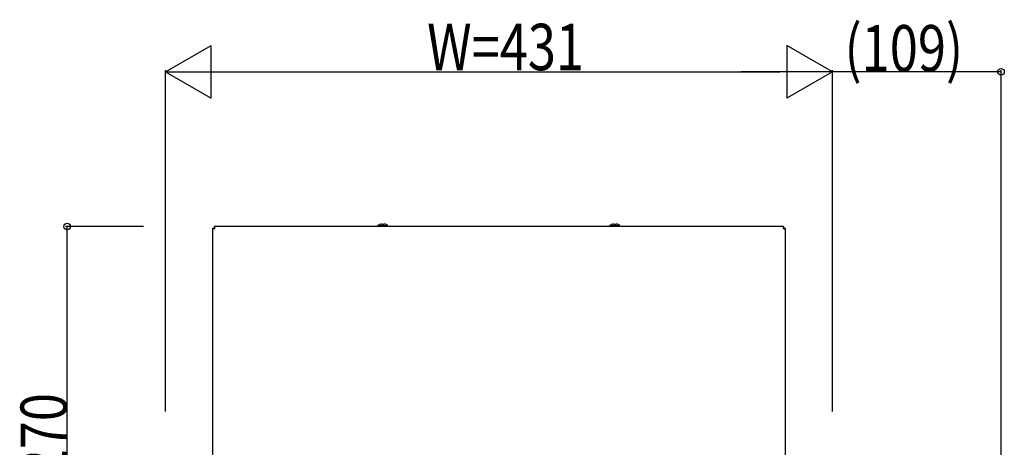
# Model space of a CAD drawing. Extents: x 0 to 27500, y 0 to 20000.
# Drawn here: x 12163 to 12800, y 17257 to 17534 of the extents above; entities that cross this region are included whole.
import ezdxf

# ---------------------------------------------------------------- set-up
doc = ezdxf.new("R2010")
doc.units = 0
doc.layers.add('YKK_A1', color=4, linetype='CONTINUOUS')
doc.layers.add('YKK_N1', color=2, linetype='CONTINUOUS')
doc.styles.add('text-b', font='extslim2.shx', dxfattribs={"width": 0.8, "bigfont": 'extfont2.shx'})

msp = doc.modelspace()

# ---------------------------------------------------------------- linework, layer by layer
at = {"layer": 'YKK_A1'}
for p, q in [((12288.17, 17398.97), (12288.97, 17398.97)), ((12288.17, 17131.52), (12288.17, 17398.97)), ((12289.32, 17399.32), (12289.32, 17400.12)), ((12657.01, 17400.12), (12289.32, 17400.12)), ((12394.92, 17400.62), (12394.92, 17400.12)), ((12394.92, 17400.62), (12394.92, 17400.62)), ((12394.92, 17400.62), (12395.11, 17400.62)), ((12395.11, 17400.62), (12395.64, 17400.62)), ((12395.64, 17400.62), (12396.44, 17400.62)), ((12396.44, 17400.62), (12397.43, 17400.62)), ((12397.43, 17400.62), (12398.5, 17400.62)), ((12397.45, 17401.62), (12398.88, 17401.62)), ((12398.5, 17400.62), (12399.53, 17400.62)), ((12399.53, 17400.62), (12400.41, 17400.62)), ((12400.41, 17400.62), (12401.05, 17400.62)), ((12401.05, 17400.62), (12401.38, 17400.62)), ((12401.38, 17400.62), (12401.42, 17400.62)), ((12401.42, 17400.12), (12401.42, 17400.62)), ((12544.92, 17400.62), (12544.92, 17400.12)), ((12544.92, 17400.62), (12544.92, 17400.62)), ((12544.92, 17400.62), (12545.11, 17400.62)), ((12545.11, 17400.62), (12545.64, 17400.62)), ((12545.64, 17400.62), (12546.44, 17400.62)), ((12546.44, 17400.62), (12547.43, 17400.62)), ((12547.43, 17400.62), (12548.5, 17400.62)), ((12547.45, 17401.62), (12548.88, 17401.62)), ((12548.5, 17400.62), (12549.53, 17400.62)), ((12549.53, 17400.62), (12550.41, 17400.62)), ((12550.41, 17400.62), (12551.05, 17400.62)), ((12551.05, 17400.62), (12551.38, 17400.62)), ((12551.38, 17400.62), (12551.42, 17400.62)), ((12551.42, 17400.12), (12551.42, 17400.62)), ((12657.01, 17400.12), (12657.01, 17399.32)), ((12657.37, 17398.97), (12658.17, 17398.97)), ((12658.17, 17398.97), (12658.17, 17131.52))]:
    msp.add_line(p, q, dxfattribs=at)
for points in [[(12288.17, 17398.97, 0), (12288.17, 17398.97, 0), (12288.17, 17398.97, 0), (12288.17, 17398.97, 0), (12288.17, 17398.97, 0), (12288.17, 17398.96, 0), (12288.17, 17398.96, 0), (12288.18, 17398.96, 0), (12288.18, 17398.96, 0), (12288.18, 17398.96, 0), (12288.18, 17398.96, 0), (12288.18, 17398.96, 0), (12288.18, 17398.96, 0), (12288.18, 17398.96, 0), (12288.18, 17398.95, 0), (12288.19, 17398.95, 0), (12288.19, 17398.95, 0), (12288.19, 17398.95, 0), (12288.19, 17398.95, 0), (12288.19, 17398.95, 0), (12288.19, 17398.95, 0), (12288.19, 17398.95, 0), (12288.19, 17398.95, 0), (12288.2, 17398.94, 0), (12288.2, 17398.94, 0), (12288.2, 17398.94, 0), (12288.2, 17398.94, 0), (12288.2, 17398.94, 0), (12288.2, 17398.94, 0), (12288.21, 17398.94, 0), (12288.21, 17398.94, 0), (12288.21, 17398.94, 0), (12288.21, 17398.93, 0), (12288.21, 17398.93, 0), (12288.22, 17398.93, 0), (12288.22, 17398.93, 0), (12288.22, 17398.93, 0), (12288.22, 17398.93, 0), (12288.22, 17398.93, 0), (12288.23, 17398.93, 0), (12288.23, 17398.93, 0), (12288.23, 17398.93, 0), (12288.23, 17398.92, 0), (12288.24, 17398.92, 0), (12288.24, 17398.92, 0), (12288.24, 17398.92, 0), (12288.24, 17398.92, 0), (12288.25, 17398.92, 0), (12288.25, 17398.92, 0), (12288.25, 17398.92, 0), (12288.26, 17398.92, 0), (12288.26, 17398.91, 0), (12288.26, 17398.91, 0), (12288.26, 17398.91, 0), (12288.27, 17398.91, 0), (12288.27, 17398.91, 0), (12288.27, 17398.91, 0), (12288.28, 17398.91, 0), (12288.28, 17398.91, 0), (12288.29, 17398.91, 0), (12288.29, 17398.9, 0), (12288.29, 17398.9, 0), (12288.3, 17398.9, 0), (12288.3, 17398.9, 0), (12288.31, 17398.9, 0), (12288.31, 17398.9, 0), (12288.31, 17398.9, 0), (12288.32, 17398.9, 0), (12288.32, 17398.9, 0), (12288.33, 17398.89, 0), (12288.33, 17398.89, 0), (12288.34, 17398.89, 0), (12288.34, 17398.89, 0), (12288.35, 17398.89, 0), (12288.35, 17398.89, 0), (12288.36, 17398.89, 0), (12288.36, 17398.89, 0), (12288.37, 17398.89, 0), (12288.37, 17398.88, 0), (12288.38, 17398.88, 0), (12288.38, 17398.88, 0), (12288.39, 17398.88, 0), (12288.39, 17398.88, 0), (12288.4, 17398.88, 0), (12288.4, 17398.88, 0), (12288.41, 17398.88, 0), (12288.41, 17398.88, 0), (12288.42, 17398.87, 0), (12288.43, 17398.87, 0), (12288.43, 17398.87, 0), (12288.44, 17398.87, 0), (12288.44, 17398.87, 0), (12288.45, 17398.87, 0), (12288.46, 17398.87, 0), (12288.46, 17398.87, 0), (12288.47, 17398.87, 0), (12288.47, 17398.86, 0), (12288.48, 17398.86, 0), (12288.49, 17398.86, 0), (12288.49, 17398.86, 0), (12288.5, 17398.86, 0), (12288.51, 17398.86, 0), (12288.51, 17398.86, 0), (12288.52, 17398.86, 0), (12288.53, 17398.86, 0), (12288.53, 17398.85, 0), (12288.54, 17398.85, 0), (12288.55, 17398.85, 0), (12288.55, 17398.85, 0), (12288.56, 17398.85, 0), (12288.57, 17398.85, 0), (12288.57, 17398.85, 0), (12288.58, 17398.85, 0), (12288.59, 17398.85, 0), (12288.6, 17398.84, 0), (12288.6, 17398.84, 0), (12288.61, 17398.84, 0), (12288.62, 17398.84, 0), (12288.62, 17398.84, 0), (12288.63, 17398.84, 0), (12288.64, 17398.84, 0), (12288.65, 17398.84, 0), (12288.65, 17398.84, 0), (12288.66, 17398.83, 0), (12288.67, 17398.83, 0), (12288.68, 17398.83, 0), (12288.68, 17398.83, 0), (12288.69, 17398.83, 0), (12288.7, 17398.83, 0), (12288.71, 17398.83, 0), (12288.72, 17398.83, 0), (12288.72, 17398.83, 0), (12288.73, 17398.82, 0), (12288.74, 17398.82, 0), (12288.75, 17398.82, 0), (12288.75, 17398.82, 0), (12288.76, 17398.82, 0), (12288.77, 17398.82, 0), (12288.78, 17398.82, 0), (12288.79, 17398.82, 0), (12288.8, 17398.82, 0), (12288.8, 17398.81, 0), (12288.81, 17398.81, 0), (12288.82, 17398.81, 0), (12288.83, 17398.81, 0), (12288.84, 17398.81, 0), (12288.85, 17398.81, 0), (12288.85, 17398.81, 0), (12288.86, 17398.81, 0), (12288.87, 17398.81, 0), (12288.88, 17398.8, 0), (12288.89, 17398.8, 0), (12288.9, 17398.8, 0), (12288.91, 17398.8, 0), (12288.91, 17398.8, 0), (12288.92, 17398.8, 0), (12288.93, 17398.8, 0), (12288.94, 17398.8, 0), (12288.95, 17398.8, 0), (12288.96, 17398.79, 0), (12288.97, 17398.79, 0), (12288.98, 17398.79, 0), (12288.98, 17398.79, 0), (12288.99, 17398.79, 0), (12289, 17398.79, 0), (12289.01, 17398.79, 0), (12289.02, 17398.79, 0), (12289.03, 17398.79, 0), (12289.04, 17398.78, 0), (12289.05, 17398.78, 0), (12289.06, 17398.78, 0), (12289.07, 17398.78, 0), (12289.08, 17398.78, 0), (12289.08, 17398.78, 0), (12289.09, 17398.78, 0), (12289.1, 17398.78, 0), (12289.11, 17398.78, 0), (12289.12, 17398.77, 0), (12289.13, 17398.77, 0), (12289.14, 17398.77, 0), (12289.15, 17398.77, 0), (12289.16, 17398.77, 0), (12289.17, 17398.77, 0), (12289.18, 17398.77, 0), (12289.19, 17398.77, 0), (12289.2, 17398.77, 0), (12289.21, 17398.76, 0), (12289.22, 17398.76, 0), (12289.23, 17398.76, 0), (12289.24, 17398.76, 0), (12289.24, 17398.76, 0), (12289.25, 17398.76, 0), (12289.26, 17398.76, 0), (12289.27, 17398.76, 0), (12289.28, 17398.76, 0), (12289.29, 17398.75, 0), (12289.3, 17398.75, 0), (12289.31, 17398.75, 0), (12289.32, 17398.75, 0), (12289.33, 17398.75, 0), (12289.34, 17398.75, 0), (12289.35, 17398.75, 0), (12289.36, 17398.75, 0), (12289.37, 17398.75, 0), (12289.38, 17398.74, 0), (12289.39, 17398.74, 0), (12289.4, 17398.74, 0), (12289.41, 17398.74, 0), (12289.42, 17398.74, 0), (12289.43, 17398.74, 0), (12289.44, 17398.74, 0), (12289.45, 17398.74, 0), (12289.46, 17398.74, 0), (12289.47, 17398.73, 0), (12289.48, 17398.73, 0), (12289.49, 17398.73, 0), (12289.5, 17398.73, 0), (12289.51, 17398.73, 0), (12289.52, 17398.73, 0), (12289.53, 17398.73, 0), (12289.54, 17398.73, 0), (12289.55, 17398.73, 0), (12289.56, 17398.73, 0), (12289.57, 17398.72, 0)], [(12288.97, 17398.97, 0), (12288.97, 17398.97, 0), (12288.97, 17398.97, 0), (12288.97, 17398.97, 0), (12288.97, 17398.97, 0), (12288.97, 17398.96, 0), (12288.97, 17398.96, 0), (12288.97, 17398.96, 0), (12288.97, 17398.96, 0), (12288.97, 17398.96, 0), (12288.97, 17398.96, 0), (12288.97, 17398.96, 0), (12288.97, 17398.96, 0), (12288.97, 17398.96, 0), (12288.97, 17398.95, 0), (12288.97, 17398.95, 0), (12288.98, 17398.95, 0), (12288.98, 17398.95, 0), (12288.98, 17398.95, 0), (12288.98, 17398.95, 0), (12288.98, 17398.95, 0), (12288.98, 17398.95, 0), (12288.98, 17398.95, 0), (12288.98, 17398.94, 0), (12288.98, 17398.94, 0), (12288.98, 17398.94, 0), (12288.98, 17398.94, 0), (12288.98, 17398.94, 0), (12288.98, 17398.94, 0), (12288.98, 17398.94, 0), (12288.98, 17398.94, 0), (12288.99, 17398.94, 0), (12288.99, 17398.93, 0), (12288.99, 17398.93, 0), (12288.99, 17398.93, 0), (12288.99, 17398.93, 0), (12288.99, 17398.93, 0), (12288.99, 17398.93, 0), (12288.99, 17398.93, 0), (12288.99, 17398.93, 0), (12288.99, 17398.93, 0), (12288.99, 17398.93, 0), (12289, 17398.92, 0), (12289, 17398.92, 0), (12289, 17398.92, 0), (12289, 17398.92, 0), (12289, 17398.92, 0), (12289, 17398.92, 0), (12289, 17398.92, 0), (12289, 17398.92, 0), (12289.01, 17398.92, 0), (12289.01, 17398.91, 0), (12289.01, 17398.91, 0), (12289.01, 17398.91, 0), (12289.01, 17398.91, 0), (12289.01, 17398.91, 0), (12289.01, 17398.91, 0), (12289.01, 17398.91, 0), (12289.02, 17398.91, 0), (12289.02, 17398.91, 0), (12289.02, 17398.9, 0), (12289.02, 17398.9, 0), (12289.02, 17398.9, 0), (12289.02, 17398.9, 0), (12289.03, 17398.9, 0), (12289.03, 17398.9, 0), (12289.03, 17398.9, 0), (12289.03, 17398.9, 0), (12289.03, 17398.9, 0), (12289.04, 17398.89, 0), (12289.04, 17398.89, 0), (12289.04, 17398.89, 0), (12289.04, 17398.89, 0), (12289.04, 17398.89, 0), (12289.05, 17398.89, 0), (12289.05, 17398.89, 0), (12289.05, 17398.89, 0), (12289.05, 17398.89, 0), (12289.05, 17398.88, 0), (12289.06, 17398.88, 0), (12289.06, 17398.88, 0), (12289.06, 17398.88, 0), (12289.06, 17398.88, 0), (12289.07, 17398.88, 0), (12289.07, 17398.88, 0), (12289.07, 17398.88, 0), (12289.07, 17398.88, 0), (12289.08, 17398.87, 0), (12289.08, 17398.87, 0), (12289.08, 17398.87, 0), (12289.08, 17398.87, 0), (12289.09, 17398.87, 0), (12289.09, 17398.87, 0), (12289.09, 17398.87, 0), (12289.09, 17398.87, 0), (12289.1, 17398.87, 0), (12289.1, 17398.86, 0), (12289.1, 17398.86, 0), (12289.1, 17398.86, 0), (12289.11, 17398.86, 0), (12289.11, 17398.86, 0), (12289.11, 17398.86, 0), (12289.12, 17398.86, 0), (12289.12, 17398.86, 0), (12289.12, 17398.86, 0), (12289.12, 17398.85, 0), (12289.13, 17398.85, 0), (12289.13, 17398.85, 0), (12289.13, 17398.85, 0), (12289.14, 17398.85, 0), (12289.14, 17398.85, 0), (12289.14, 17398.85, 0), (12289.14, 17398.85, 0), (12289.15, 17398.85, 0), (12289.15, 17398.84, 0), (12289.15, 17398.84, 0), (12289.16, 17398.84, 0), (12289.16, 17398.84, 0), (12289.16, 17398.84, 0), (12289.17, 17398.84, 0), (12289.17, 17398.84, 0), (12289.17, 17398.84, 0), (12289.18, 17398.84, 0), (12289.18, 17398.83, 0), (12289.18, 17398.83, 0), (12289.19, 17398.83, 0), (12289.19, 17398.83, 0), (12289.19, 17398.83, 0), (12289.2, 17398.83, 0), (12289.2, 17398.83, 0), (12289.2, 17398.83, 0), (12289.21, 17398.83, 0), (12289.21, 17398.82, 0), (12289.21, 17398.82, 0), (12289.22, 17398.82, 0), (12289.22, 17398.82, 0), (12289.22, 17398.82, 0), (12289.23, 17398.82, 0), (12289.23, 17398.82, 0), (12289.23, 17398.82, 0), (12289.24, 17398.82, 0), (12289.24, 17398.81, 0), (12289.24, 17398.81, 0), (12289.25, 17398.81, 0), (12289.25, 17398.81, 0), (12289.25, 17398.81, 0), (12289.26, 17398.81, 0), (12289.26, 17398.81, 0), (12289.27, 17398.81, 0), (12289.27, 17398.81, 0), (12289.27, 17398.8, 0), (12289.28, 17398.8, 0), (12289.28, 17398.8, 0), (12289.28, 17398.8, 0), (12289.29, 17398.8, 0), (12289.29, 17398.8, 0), (12289.29, 17398.8, 0), (12289.3, 17398.8, 0), (12289.3, 17398.8, 0), (12289.31, 17398.79, 0), (12289.31, 17398.79, 0), (12289.31, 17398.79, 0), (12289.32, 17398.79, 0), (12289.32, 17398.79, 0), (12289.33, 17398.79, 0), (12289.33, 17398.79, 0), (12289.33, 17398.79, 0), (12289.34, 17398.79, 0), (12289.34, 17398.78, 0), (12289.34, 17398.78, 0), (12289.35, 17398.78, 0), (12289.35, 17398.78, 0), (12289.36, 17398.78, 0), (12289.36, 17398.78, 0), (12289.36, 17398.78, 0), (12289.37, 17398.78, 0), (12289.37, 17398.78, 0), (12289.38, 17398.77, 0), (12289.38, 17398.77, 0), (12289.38, 17398.77, 0), (12289.39, 17398.77, 0), (12289.39, 17398.77, 0), (12289.4, 17398.77, 0), (12289.4, 17398.77, 0), (12289.4, 17398.77, 0), (12289.41, 17398.77, 0), (12289.41, 17398.76, 0), (12289.42, 17398.76, 0), (12289.42, 17398.76, 0), (12289.42, 17398.76, 0), (12289.43, 17398.76, 0), (12289.43, 17398.76, 0), (12289.44, 17398.76, 0), (12289.44, 17398.76, 0), (12289.45, 17398.76, 0), (12289.45, 17398.75, 0), (12289.45, 17398.75, 0), (12289.46, 17398.75, 0), (12289.46, 17398.75, 0), (12289.47, 17398.75, 0), (12289.47, 17398.75, 0), (12289.47, 17398.75, 0), (12289.48, 17398.75, 0), (12289.48, 17398.75, 0), (12289.49, 17398.74, 0), (12289.49, 17398.74, 0), (12289.5, 17398.74, 0), (12289.5, 17398.74, 0), (12289.5, 17398.74, 0), (12289.51, 17398.74, 0), (12289.51, 17398.74, 0), (12289.52, 17398.74, 0), (12289.52, 17398.74, 0), (12289.53, 17398.73, 0), (12289.53, 17398.73, 0), (12289.53, 17398.73, 0), (12289.54, 17398.73, 0), (12289.54, 17398.73, 0), (12289.55, 17398.73, 0), (12289.55, 17398.73, 0), (12289.55, 17398.73, 0), (12289.56, 17398.73, 0), (12289.56, 17398.73, 0), (12289.57, 17398.72, 0)], [(12289.57, 17398.72, 0), (12289.57, 17398.73, 0), (12289.57, 17398.74, 0), (12289.56, 17398.75, 0), (12289.56, 17398.76, 0), (12289.56, 17398.77, 0), (12289.56, 17398.78, 0), (12289.56, 17398.79, 0), (12289.56, 17398.8, 0), (12289.56, 17398.81, 0), (12289.56, 17398.82, 0), (12289.56, 17398.83, 0), (12289.55, 17398.84, 0), (12289.55, 17398.85, 0), (12289.55, 17398.86, 0), (12289.55, 17398.87, 0), (12289.55, 17398.88, 0), (12289.55, 17398.89, 0), (12289.55, 17398.9, 0), (12289.55, 17398.91, 0), (12289.55, 17398.92, 0), (12289.54, 17398.93, 0), (12289.54, 17398.94, 0), (12289.54, 17398.95, 0), (12289.54, 17398.96, 0), (12289.54, 17398.97, 0), (12289.54, 17398.98, 0), (12289.54, 17398.99, 0), (12289.54, 17399, 0), (12289.54, 17399.01, 0), (12289.53, 17399.02, 0), (12289.53, 17399.03, 0), (12289.53, 17399.04, 0), (12289.53, 17399.05, 0), (12289.53, 17399.06, 0), (12289.53, 17399.07, 0), (12289.53, 17399.08, 0), (12289.53, 17399.08, 0), (12289.53, 17399.09, 0), (12289.52, 17399.1, 0), (12289.52, 17399.11, 0), (12289.52, 17399.12, 0), (12289.52, 17399.13, 0), (12289.52, 17399.14, 0), (12289.52, 17399.15, 0), (12289.52, 17399.16, 0), (12289.52, 17399.17, 0), (12289.52, 17399.18, 0), (12289.51, 17399.19, 0), (12289.51, 17399.2, 0), (12289.51, 17399.21, 0), (12289.51, 17399.22, 0), (12289.51, 17399.23, 0), (12289.51, 17399.23, 0), (12289.51, 17399.24, 0), (12289.51, 17399.25, 0), (12289.51, 17399.26, 0), (12289.5, 17399.27, 0), (12289.5, 17399.28, 0), (12289.5, 17399.29, 0), (12289.5, 17399.3, 0), (12289.5, 17399.31, 0), (12289.5, 17399.32, 0), (12289.5, 17399.32, 0), (12289.5, 17399.33, 0), (12289.5, 17399.34, 0), (12289.49, 17399.35, 0), (12289.49, 17399.36, 0), (12289.49, 17399.37, 0), (12289.49, 17399.38, 0), (12289.49, 17399.39, 0), (12289.49, 17399.39, 0), (12289.49, 17399.4, 0), (12289.49, 17399.41, 0), (12289.49, 17399.42, 0), (12289.48, 17399.43, 0), (12289.48, 17399.44, 0), (12289.48, 17399.45, 0), (12289.48, 17399.45, 0), (12289.48, 17399.46, 0), (12289.48, 17399.47, 0), (12289.48, 17399.48, 0), (12289.48, 17399.49, 0), (12289.48, 17399.5, 0), (12289.47, 17399.5, 0), (12289.47, 17399.51, 0), (12289.47, 17399.52, 0), (12289.47, 17399.53, 0), (12289.47, 17399.54, 0), (12289.47, 17399.54, 0), (12289.47, 17399.55, 0), (12289.47, 17399.56, 0), (12289.47, 17399.57, 0), (12289.46, 17399.58, 0), (12289.46, 17399.58, 0), (12289.46, 17399.59, 0), (12289.46, 17399.6, 0), (12289.46, 17399.61, 0), (12289.46, 17399.61, 0), (12289.46, 17399.62, 0), (12289.46, 17399.63, 0), (12289.46, 17399.64, 0), (12289.45, 17399.64, 0), (12289.45, 17399.65, 0), (12289.45, 17399.66, 0), (12289.45, 17399.67, 0), (12289.45, 17399.67, 0), (12289.45, 17399.68, 0), (12289.45, 17399.69, 0), (12289.45, 17399.7, 0), (12289.45, 17399.7, 0), (12289.44, 17399.71, 0), (12289.44, 17399.72, 0), (12289.44, 17399.72, 0), (12289.44, 17399.73, 0), (12289.44, 17399.74, 0), (12289.44, 17399.75, 0), (12289.44, 17399.75, 0), (12289.44, 17399.76, 0), (12289.44, 17399.77, 0), (12289.43, 17399.77, 0), (12289.43, 17399.78, 0), (12289.43, 17399.79, 0), (12289.43, 17399.79, 0), (12289.43, 17399.8, 0), (12289.43, 17399.8, 0), (12289.43, 17399.81, 0), (12289.43, 17399.82, 0), (12289.43, 17399.82, 0), (12289.42, 17399.83, 0), (12289.42, 17399.84, 0), (12289.42, 17399.84, 0), (12289.42, 17399.85, 0), (12289.42, 17399.85, 0), (12289.42, 17399.86, 0), (12289.42, 17399.87, 0), (12289.42, 17399.87, 0), (12289.42, 17399.88, 0), (12289.41, 17399.88, 0), (12289.41, 17399.89, 0), (12289.41, 17399.89, 0), (12289.41, 17399.9, 0), (12289.41, 17399.9, 0), (12289.41, 17399.91, 0), (12289.41, 17399.92, 0), (12289.41, 17399.92, 0), (12289.41, 17399.93, 0), (12289.4, 17399.93, 0), (12289.4, 17399.94, 0), (12289.4, 17399.94, 0), (12289.4, 17399.95, 0), (12289.4, 17399.95, 0), (12289.4, 17399.96, 0), (12289.4, 17399.96, 0), (12289.4, 17399.96, 0), (12289.4, 17399.97, 0), (12289.39, 17399.97, 0), (12289.39, 17399.98, 0), (12289.39, 17399.98, 0), (12289.39, 17399.99, 0), (12289.39, 17399.99, 0), (12289.39, 17399.99, 0), (12289.39, 17400, 0), (12289.39, 17400, 0), (12289.39, 17400.01, 0), (12289.38, 17400.01, 0), (12289.38, 17400.01, 0), (12289.38, 17400.02, 0), (12289.38, 17400.02, 0), (12289.38, 17400.02, 0), (12289.38, 17400.03, 0), (12289.38, 17400.03, 0), (12289.38, 17400.03, 0), (12289.38, 17400.04, 0), (12289.38, 17400.04, 0), (12289.37, 17400.04, 0), (12289.37, 17400.04, 0), (12289.37, 17400.05, 0), (12289.37, 17400.05, 0), (12289.37, 17400.05, 0), (12289.37, 17400.06, 0), (12289.37, 17400.06, 0), (12289.37, 17400.06, 0), (12289.37, 17400.06, 0), (12289.36, 17400.06, 0), (12289.36, 17400.07, 0), (12289.36, 17400.07, 0), (12289.36, 17400.07, 0), (12289.36, 17400.07, 0), (12289.36, 17400.08, 0), (12289.36, 17400.08, 0), (12289.36, 17400.08, 0), (12289.36, 17400.08, 0), (12289.35, 17400.08, 0), (12289.35, 17400.08, 0), (12289.35, 17400.09, 0), (12289.35, 17400.09, 0), (12289.35, 17400.09, 0), (12289.35, 17400.09, 0), (12289.35, 17400.09, 0), (12289.35, 17400.09, 0), (12289.35, 17400.1, 0), (12289.34, 17400.1, 0), (12289.34, 17400.1, 0), (12289.34, 17400.1, 0), (12289.34, 17400.1, 0), (12289.34, 17400.1, 0), (12289.34, 17400.1, 0), (12289.34, 17400.11, 0), (12289.34, 17400.11, 0), (12289.34, 17400.11, 0), (12289.33, 17400.11, 0), (12289.33, 17400.11, 0), (12289.33, 17400.11, 0), (12289.33, 17400.11, 0), (12289.33, 17400.11, 0), (12289.33, 17400.12, 0), (12289.33, 17400.12, 0), (12289.33, 17400.12, 0), (12289.33, 17400.12, 0), (12289.32, 17400.12, 0), (12289.32, 17400.12, 0), (12289.32, 17400.12, 0), (12289.32, 17400.12, 0)], [(12289.57, 17398.72, 0), (12289.57, 17398.73, 0), (12289.57, 17398.73, 0), (12289.56, 17398.74, 0), (12289.56, 17398.74, 0), (12289.56, 17398.75, 0), (12289.56, 17398.75, 0), (12289.56, 17398.75, 0), (12289.56, 17398.76, 0), (12289.56, 17398.76, 0), (12289.56, 17398.77, 0), (12289.56, 17398.77, 0), (12289.55, 17398.77, 0), (12289.55, 17398.78, 0), (12289.55, 17398.78, 0), (12289.55, 17398.79, 0), (12289.55, 17398.79, 0), (12289.55, 17398.8, 0), (12289.55, 17398.8, 0), (12289.55, 17398.8, 0), (12289.55, 17398.81, 0), (12289.54, 17398.81, 0), (12289.54, 17398.82, 0), (12289.54, 17398.82, 0), (12289.54, 17398.82, 0), (12289.54, 17398.83, 0), (12289.54, 17398.83, 0), (12289.54, 17398.84, 0), (12289.54, 17398.84, 0), (12289.54, 17398.85, 0), (12289.53, 17398.85, 0), (12289.53, 17398.85, 0), (12289.53, 17398.86, 0), (12289.53, 17398.86, 0), (12289.53, 17398.87, 0), (12289.53, 17398.87, 0), (12289.53, 17398.87, 0), (12289.53, 17398.88, 0), (12289.53, 17398.88, 0), (12289.52, 17398.89, 0), (12289.52, 17398.89, 0), (12289.52, 17398.89, 0), (12289.52, 17398.9, 0), (12289.52, 17398.9, 0), (12289.52, 17398.91, 0), (12289.52, 17398.91, 0), (12289.52, 17398.92, 0), (12289.52, 17398.92, 0), (12289.51, 17398.92, 0), (12289.51, 17398.93, 0), (12289.51, 17398.93, 0), (12289.51, 17398.93, 0), (12289.51, 17398.94, 0), (12289.51, 17398.94, 0), (12289.51, 17398.95, 0), (12289.51, 17398.95, 0), (12289.51, 17398.95, 0), (12289.5, 17398.96, 0), (12289.5, 17398.96, 0), (12289.5, 17398.97, 0), (12289.5, 17398.97, 0), (12289.5, 17398.97, 0), (12289.5, 17398.98, 0), (12289.5, 17398.98, 0), (12289.5, 17398.99, 0), (12289.5, 17398.99, 0), (12289.49, 17398.99, 0), (12289.49, 17399, 0), (12289.49, 17399, 0), (12289.49, 17399, 0), (12289.49, 17399.01, 0), (12289.49, 17399.01, 0), (12289.49, 17399.02, 0), (12289.49, 17399.02, 0), (12289.49, 17399.02, 0), (12289.48, 17399.03, 0), (12289.48, 17399.03, 0), (12289.48, 17399.03, 0), (12289.48, 17399.04, 0), (12289.48, 17399.04, 0), (12289.48, 17399.04, 0), (12289.48, 17399.05, 0), (12289.48, 17399.05, 0), (12289.48, 17399.05, 0), (12289.47, 17399.06, 0), (12289.47, 17399.06, 0), (12289.47, 17399.07, 0), (12289.47, 17399.07, 0), (12289.47, 17399.07, 0), (12289.47, 17399.08, 0), (12289.47, 17399.08, 0), (12289.47, 17399.08, 0), (12289.47, 17399.09, 0), (12289.46, 17399.09, 0), (12289.46, 17399.09, 0), (12289.46, 17399.1, 0), (12289.46, 17399.1, 0), (12289.46, 17399.1, 0), (12289.46, 17399.11, 0), (12289.46, 17399.11, 0), (12289.46, 17399.11, 0), (12289.46, 17399.12, 0), (12289.45, 17399.12, 0), (12289.45, 17399.12, 0), (12289.45, 17399.12, 0), (12289.45, 17399.13, 0), (12289.45, 17399.13, 0), (12289.45, 17399.13, 0), (12289.45, 17399.14, 0), (12289.45, 17399.14, 0), (12289.45, 17399.14, 0), (12289.44, 17399.15, 0), (12289.44, 17399.15, 0), (12289.44, 17399.15, 0), (12289.44, 17399.16, 0), (12289.44, 17399.16, 0), (12289.44, 17399.16, 0), (12289.44, 17399.16, 0), (12289.44, 17399.17, 0), (12289.44, 17399.17, 0), (12289.43, 17399.17, 0), (12289.43, 17399.18, 0), (12289.43, 17399.18, 0), (12289.43, 17399.18, 0), (12289.43, 17399.18, 0), (12289.43, 17399.19, 0), (12289.43, 17399.19, 0), (12289.43, 17399.19, 0), (12289.43, 17399.2, 0), (12289.42, 17399.2, 0), (12289.42, 17399.2, 0), (12289.42, 17399.2, 0), (12289.42, 17399.21, 0), (12289.42, 17399.21, 0), (12289.42, 17399.21, 0), (12289.42, 17399.21, 0), (12289.42, 17399.22, 0), (12289.42, 17399.22, 0), (12289.41, 17399.22, 0), (12289.41, 17399.22, 0), (12289.41, 17399.23, 0), (12289.41, 17399.23, 0), (12289.41, 17399.23, 0), (12289.41, 17399.23, 0), (12289.41, 17399.23, 0), (12289.41, 17399.24, 0), (12289.41, 17399.24, 0), (12289.4, 17399.24, 0), (12289.4, 17399.24, 0), (12289.4, 17399.25, 0), (12289.4, 17399.25, 0), (12289.4, 17399.25, 0), (12289.4, 17399.25, 0), (12289.4, 17399.25, 0), (12289.4, 17399.26, 0), (12289.4, 17399.26, 0), (12289.39, 17399.26, 0), (12289.39, 17399.26, 0), (12289.39, 17399.26, 0), (12289.39, 17399.26, 0), (12289.39, 17399.27, 0), (12289.39, 17399.27, 0), (12289.39, 17399.27, 0), (12289.39, 17399.27, 0), (12289.39, 17399.27, 0), (12289.38, 17399.27, 0), (12289.38, 17399.28, 0), (12289.38, 17399.28, 0), (12289.38, 17399.28, 0), (12289.38, 17399.28, 0), (12289.38, 17399.28, 0), (12289.38, 17399.28, 0), (12289.38, 17399.28, 0), (12289.38, 17399.29, 0), (12289.38, 17399.29, 0), (12289.37, 17399.29, 0), (12289.37, 17399.29, 0), (12289.37, 17399.29, 0), (12289.37, 17399.29, 0), (12289.37, 17399.29, 0), (12289.37, 17399.29, 0), (12289.37, 17399.3, 0), (12289.37, 17399.3, 0), (12289.37, 17399.3, 0), (12289.36, 17399.3, 0), (12289.36, 17399.3, 0), (12289.36, 17399.3, 0), (12289.36, 17399.3, 0), (12289.36, 17399.3, 0), (12289.36, 17399.3, 0), (12289.36, 17399.3, 0), (12289.36, 17399.3, 0), (12289.36, 17399.31, 0), (12289.35, 17399.31, 0), (12289.35, 17399.31, 0), (12289.35, 17399.31, 0), (12289.35, 17399.31, 0), (12289.35, 17399.31, 0), (12289.35, 17399.31, 0), (12289.35, 17399.31, 0), (12289.35, 17399.31, 0), (12289.35, 17399.31, 0), (12289.34, 17399.31, 0), (12289.34, 17399.31, 0), (12289.34, 17399.31, 0), (12289.34, 17399.31, 0), (12289.34, 17399.32, 0), (12289.34, 17399.32, 0), (12289.34, 17399.32, 0), (12289.34, 17399.32, 0), (12289.34, 17399.32, 0), (12289.33, 17399.32, 0), (12289.33, 17399.32, 0), (12289.33, 17399.32, 0), (12289.33, 17399.32, 0), (12289.33, 17399.32, 0), (12289.33, 17399.32, 0), (12289.33, 17399.32, 0), (12289.33, 17399.32, 0), (12289.33, 17399.32, 0), (12289.32, 17399.32, 0), (12289.32, 17399.32, 0), (12289.32, 17399.32, 0), (12289.32, 17399.32, 0)], [(12657.01, 17400.12, 0), (12657.01, 17400.12, 0), (12657.01, 17400.12, 0), (12657.01, 17400.12, 0), (12657.01, 17400.12, 0), (12657.01, 17400.12, 0), (12657.01, 17400.12, 0), (12657.01, 17400.12, 0), (12657, 17400.11, 0), (12657, 17400.11, 0), (12657, 17400.11, 0), (12657, 17400.11, 0), (12657, 17400.11, 0), (12657, 17400.11, 0), (12657, 17400.11, 0), (12657, 17400.11, 0), (12657, 17400.1, 0), (12657, 17400.1, 0), (12656.99, 17400.1, 0), (12656.99, 17400.1, 0), (12656.99, 17400.1, 0), (12656.99, 17400.1, 0), (12656.99, 17400.1, 0), (12656.99, 17400.09, 0), (12656.99, 17400.09, 0), (12656.99, 17400.09, 0), (12656.99, 17400.09, 0), (12656.98, 17400.09, 0), (12656.98, 17400.09, 0), (12656.98, 17400.08, 0), (12656.98, 17400.08, 0), (12656.98, 17400.08, 0), (12656.98, 17400.08, 0), (12656.98, 17400.08, 0), (12656.98, 17400.08, 0), (12656.98, 17400.07, 0), (12656.97, 17400.07, 0), (12656.97, 17400.07, 0), (12656.97, 17400.07, 0), (12656.97, 17400.06, 0), (12656.97, 17400.06, 0), (12656.97, 17400.06, 0), (12656.97, 17400.06, 0), (12656.97, 17400.06, 0), (12656.97, 17400.05, 0), (12656.96, 17400.05, 0), (12656.96, 17400.05, 0), (12656.96, 17400.04, 0), (12656.96, 17400.04, 0), (12656.96, 17400.04, 0), (12656.96, 17400.04, 0), (12656.96, 17400.03, 0), (12656.96, 17400.03, 0), (12656.96, 17400.03, 0), (12656.95, 17400.02, 0), (12656.95, 17400.02, 0), (12656.95, 17400.02, 0), (12656.95, 17400.01, 0), (12656.95, 17400.01, 0), (12656.95, 17400.01, 0), (12656.95, 17400, 0), (12656.95, 17400, 0), (12656.95, 17399.99, 0), (12656.94, 17399.99, 0), (12656.94, 17399.99, 0), (12656.94, 17399.98, 0), (12656.94, 17399.98, 0), (12656.94, 17399.97, 0), (12656.94, 17399.97, 0), (12656.94, 17399.96, 0), (12656.94, 17399.96, 0), (12656.94, 17399.96, 0), (12656.93, 17399.95, 0), (12656.93, 17399.95, 0), (12656.93, 17399.94, 0), (12656.93, 17399.94, 0), (12656.93, 17399.93, 0), (12656.93, 17399.93, 0), (12656.93, 17399.92, 0), (12656.93, 17399.92, 0), (12656.93, 17399.91, 0), (12656.92, 17399.9, 0), (12656.92, 17399.9, 0), (12656.92, 17399.89, 0), (12656.92, 17399.89, 0), (12656.92, 17399.88, 0), (12656.92, 17399.88, 0), (12656.92, 17399.87, 0), (12656.92, 17399.87, 0), (12656.92, 17399.86, 0), (12656.91, 17399.85, 0), (12656.91, 17399.85, 0), (12656.91, 17399.84, 0), (12656.91, 17399.84, 0), (12656.91, 17399.83, 0), (12656.91, 17399.82, 0), (12656.91, 17399.82, 0), (12656.91, 17399.81, 0), (12656.91, 17399.8, 0), (12656.9, 17399.8, 0), (12656.9, 17399.79, 0), (12656.9, 17399.79, 0), (12656.9, 17399.78, 0), (12656.9, 17399.77, 0), (12656.9, 17399.77, 0), (12656.9, 17399.76, 0), (12656.9, 17399.75, 0), (12656.9, 17399.75, 0), (12656.89, 17399.74, 0), (12656.89, 17399.73, 0), (12656.89, 17399.72, 0), (12656.89, 17399.72, 0), (12656.89, 17399.71, 0), (12656.89, 17399.7, 0), (12656.89, 17399.7, 0), (12656.89, 17399.69, 0), (12656.89, 17399.68, 0), (12656.88, 17399.67, 0), (12656.88, 17399.67, 0), (12656.88, 17399.66, 0), (12656.88, 17399.65, 0), (12656.88, 17399.64, 0), (12656.88, 17399.64, 0), (12656.88, 17399.63, 0), (12656.88, 17399.62, 0), (12656.88, 17399.61, 0), (12656.87, 17399.61, 0), (12656.87, 17399.6, 0), (12656.87, 17399.59, 0), (12656.87, 17399.58, 0), (12656.87, 17399.58, 0), (12656.87, 17399.57, 0), (12656.87, 17399.56, 0), (12656.87, 17399.55, 0), (12656.87, 17399.54, 0), (12656.86, 17399.54, 0), (12656.86, 17399.53, 0), (12656.86, 17399.52, 0), (12656.86, 17399.51, 0), (12656.86, 17399.5, 0), (12656.86, 17399.5, 0), (12656.86, 17399.49, 0), (12656.86, 17399.48, 0), (12656.86, 17399.47, 0), (12656.85, 17399.46, 0), (12656.85, 17399.45, 0), (12656.85, 17399.45, 0), (12656.85, 17399.44, 0), (12656.85, 17399.43, 0), (12656.85, 17399.42, 0), (12656.85, 17399.41, 0), (12656.85, 17399.4, 0), (12656.85, 17399.39, 0), (12656.84, 17399.39, 0), (12656.84, 17399.38, 0), (12656.84, 17399.37, 0), (12656.84, 17399.36, 0), (12656.84, 17399.35, 0), (12656.84, 17399.34, 0), (12656.84, 17399.33, 0), (12656.84, 17399.32, 0), (12656.84, 17399.32, 0), (12656.83, 17399.31, 0), (12656.83, 17399.3, 0), (12656.83, 17399.29, 0), (12656.83, 17399.28, 0), (12656.83, 17399.27, 0), (12656.83, 17399.26, 0), (12656.83, 17399.25, 0), (12656.83, 17399.24, 0), (12656.83, 17399.23, 0), (12656.82, 17399.23, 0), (12656.82, 17399.22, 0), (12656.82, 17399.21, 0), (12656.82, 17399.2, 0), (12656.82, 17399.19, 0), (12656.82, 17399.18, 0), (12656.82, 17399.17, 0), (12656.82, 17399.16, 0), (12656.82, 17399.15, 0), (12656.81, 17399.14, 0), (12656.81, 17399.13, 0), (12656.81, 17399.12, 0), (12656.81, 17399.11, 0), (12656.81, 17399.1, 0), (12656.81, 17399.09, 0), (12656.81, 17399.08, 0), (12656.81, 17399.08, 0), (12656.81, 17399.07, 0), (12656.8, 17399.06, 0), (12656.8, 17399.05, 0), (12656.8, 17399.04, 0), (12656.8, 17399.03, 0), (12656.8, 17399.02, 0), (12656.8, 17399.01, 0), (12656.8, 17399, 0), (12656.8, 17398.99, 0), (12656.8, 17398.98, 0), (12656.79, 17398.97, 0), (12656.79, 17398.96, 0), (12656.79, 17398.95, 0), (12656.79, 17398.94, 0), (12656.79, 17398.93, 0), (12656.79, 17398.92, 0), (12656.79, 17398.91, 0), (12656.79, 17398.9, 0), (12656.79, 17398.89, 0), (12656.79, 17398.88, 0), (12656.78, 17398.87, 0), (12656.78, 17398.86, 0), (12656.78, 17398.85, 0), (12656.78, 17398.84, 0), (12656.78, 17398.83, 0), (12656.78, 17398.82, 0), (12656.78, 17398.81, 0), (12656.78, 17398.8, 0), (12656.78, 17398.79, 0), (12656.77, 17398.78, 0), (12656.77, 17398.77, 0), (12656.77, 17398.76, 0), (12656.77, 17398.75, 0), (12656.77, 17398.74, 0), (12656.77, 17398.73, 0), (12656.77, 17398.72, 0)], [(12657.01, 17399.32, 0), (12657.01, 17399.32, 0), (12657.01, 17399.32, 0), (12657.01, 17399.32, 0), (12657.01, 17399.32, 0), (12657.01, 17399.32, 0), (12657.01, 17399.32, 0), (12657.01, 17399.32, 0), (12657, 17399.32, 0), (12657, 17399.32, 0), (12657, 17399.32, 0), (12657, 17399.32, 0), (12657, 17399.32, 0), (12657, 17399.32, 0), (12657, 17399.32, 0), (12657, 17399.32, 0), (12657, 17399.32, 0), (12657, 17399.32, 0), (12656.99, 17399.31, 0), (12656.99, 17399.31, 0), (12656.99, 17399.31, 0), (12656.99, 17399.31, 0), (12656.99, 17399.31, 0), (12656.99, 17399.31, 0), (12656.99, 17399.31, 0), (12656.99, 17399.31, 0), (12656.99, 17399.31, 0), (12656.98, 17399.31, 0), (12656.98, 17399.31, 0), (12656.98, 17399.31, 0), (12656.98, 17399.31, 0), (12656.98, 17399.31, 0), (12656.98, 17399.3, 0), (12656.98, 17399.3, 0), (12656.98, 17399.3, 0), (12656.98, 17399.3, 0), (12656.97, 17399.3, 0), (12656.97, 17399.3, 0), (12656.97, 17399.3, 0), (12656.97, 17399.3, 0), (12656.97, 17399.3, 0), (12656.97, 17399.3, 0), (12656.97, 17399.3, 0), (12656.97, 17399.29, 0), (12656.97, 17399.29, 0), (12656.96, 17399.29, 0), (12656.96, 17399.29, 0), (12656.96, 17399.29, 0), (12656.96, 17399.29, 0), (12656.96, 17399.29, 0), (12656.96, 17399.29, 0), (12656.96, 17399.28, 0), (12656.96, 17399.28, 0), (12656.96, 17399.28, 0), (12656.95, 17399.28, 0), (12656.95, 17399.28, 0), (12656.95, 17399.28, 0), (12656.95, 17399.28, 0), (12656.95, 17399.27, 0), (12656.95, 17399.27, 0), (12656.95, 17399.27, 0), (12656.95, 17399.27, 0), (12656.95, 17399.27, 0), (12656.94, 17399.27, 0), (12656.94, 17399.26, 0), (12656.94, 17399.26, 0), (12656.94, 17399.26, 0), (12656.94, 17399.26, 0), (12656.94, 17399.26, 0), (12656.94, 17399.26, 0), (12656.94, 17399.25, 0), (12656.94, 17399.25, 0), (12656.93, 17399.25, 0), (12656.93, 17399.25, 0), (12656.93, 17399.25, 0), (12656.93, 17399.24, 0), (12656.93, 17399.24, 0), (12656.93, 17399.24, 0), (12656.93, 17399.24, 0), (12656.93, 17399.23, 0), (12656.93, 17399.23, 0), (12656.92, 17399.23, 0), (12656.92, 17399.23, 0), (12656.92, 17399.23, 0), (12656.92, 17399.22, 0), (12656.92, 17399.22, 0), (12656.92, 17399.22, 0), (12656.92, 17399.22, 0), (12656.92, 17399.21, 0), (12656.92, 17399.21, 0), (12656.91, 17399.21, 0), (12656.91, 17399.21, 0), (12656.91, 17399.2, 0), (12656.91, 17399.2, 0), (12656.91, 17399.2, 0), (12656.91, 17399.2, 0), (12656.91, 17399.19, 0), (12656.91, 17399.19, 0), (12656.91, 17399.19, 0), (12656.9, 17399.18, 0), (12656.9, 17399.18, 0), (12656.9, 17399.18, 0), (12656.9, 17399.18, 0), (12656.9, 17399.17, 0), (12656.9, 17399.17, 0), (12656.9, 17399.17, 0), (12656.9, 17399.16, 0), (12656.9, 17399.16, 0), (12656.89, 17399.16, 0), (12656.89, 17399.16, 0), (12656.89, 17399.15, 0), (12656.89, 17399.15, 0), (12656.89, 17399.15, 0), (12656.89, 17399.14, 0), (12656.89, 17399.14, 0), (12656.89, 17399.14, 0), (12656.89, 17399.13, 0), (12656.88, 17399.13, 0), (12656.88, 17399.13, 0), (12656.88, 17399.12, 0), (12656.88, 17399.12, 0), (12656.88, 17399.12, 0), (12656.88, 17399.12, 0), (12656.88, 17399.11, 0), (12656.88, 17399.11, 0), (12656.88, 17399.11, 0), (12656.87, 17399.1, 0), (12656.87, 17399.1, 0), (12656.87, 17399.1, 0), (12656.87, 17399.09, 0), (12656.87, 17399.09, 0), (12656.87, 17399.09, 0), (12656.87, 17399.08, 0), (12656.87, 17399.08, 0), (12656.87, 17399.08, 0), (12656.86, 17399.07, 0), (12656.86, 17399.07, 0), (12656.86, 17399.07, 0), (12656.86, 17399.06, 0), (12656.86, 17399.06, 0), (12656.86, 17399.05, 0), (12656.86, 17399.05, 0), (12656.86, 17399.05, 0), (12656.86, 17399.04, 0), (12656.85, 17399.04, 0), (12656.85, 17399.04, 0), (12656.85, 17399.03, 0), (12656.85, 17399.03, 0), (12656.85, 17399.03, 0), (12656.85, 17399.02, 0), (12656.85, 17399.02, 0), (12656.85, 17399.02, 0), (12656.85, 17399.01, 0), (12656.84, 17399.01, 0), (12656.84, 17399, 0), (12656.84, 17399, 0), (12656.84, 17399, 0), (12656.84, 17398.99, 0), (12656.84, 17398.99, 0), (12656.84, 17398.99, 0), (12656.84, 17398.98, 0), (12656.84, 17398.98, 0), (12656.83, 17398.97, 0), (12656.83, 17398.97, 0), (12656.83, 17398.97, 0), (12656.83, 17398.96, 0), (12656.83, 17398.96, 0), (12656.83, 17398.95, 0), (12656.83, 17398.95, 0), (12656.83, 17398.95, 0), (12656.83, 17398.94, 0), (12656.82, 17398.94, 0), (12656.82, 17398.93, 0), (12656.82, 17398.93, 0), (12656.82, 17398.93, 0), (12656.82, 17398.92, 0), (12656.82, 17398.92, 0), (12656.82, 17398.92, 0), (12656.82, 17398.91, 0), (12656.82, 17398.91, 0), (12656.81, 17398.9, 0), (12656.81, 17398.9, 0), (12656.81, 17398.89, 0), (12656.81, 17398.89, 0), (12656.81, 17398.89, 0), (12656.81, 17398.88, 0), (12656.81, 17398.88, 0), (12656.81, 17398.87, 0), (12656.81, 17398.87, 0), (12656.8, 17398.87, 0), (12656.8, 17398.86, 0), (12656.8, 17398.86, 0), (12656.8, 17398.85, 0), (12656.8, 17398.85, 0), (12656.8, 17398.85, 0), (12656.8, 17398.84, 0), (12656.8, 17398.84, 0), (12656.8, 17398.83, 0), (12656.79, 17398.83, 0), (12656.79, 17398.82, 0), (12656.79, 17398.82, 0), (12656.79, 17398.82, 0), (12656.79, 17398.81, 0), (12656.79, 17398.81, 0), (12656.79, 17398.8, 0), (12656.79, 17398.8, 0), (12656.79, 17398.8, 0), (12656.79, 17398.79, 0), (12656.78, 17398.79, 0), (12656.78, 17398.78, 0), (12656.78, 17398.78, 0), (12656.78, 17398.77, 0), (12656.78, 17398.77, 0), (12656.78, 17398.77, 0), (12656.78, 17398.76, 0), (12656.78, 17398.76, 0), (12656.78, 17398.75, 0), (12656.77, 17398.75, 0), (12656.77, 17398.75, 0), (12656.77, 17398.74, 0), (12656.77, 17398.74, 0), (12656.77, 17398.73, 0), (12656.77, 17398.73, 0), (12656.77, 17398.72, 0)], [(12656.77, 17398.72, 0), (12656.78, 17398.73, 0), (12656.79, 17398.73, 0), (12656.8, 17398.73, 0), (12656.81, 17398.73, 0), (12656.82, 17398.73, 0), (12656.83, 17398.73, 0), (12656.84, 17398.73, 0), (12656.85, 17398.73, 0), (12656.86, 17398.73, 0), (12656.87, 17398.73, 0), (12656.88, 17398.74, 0), (12656.89, 17398.74, 0), (12656.9, 17398.74, 0), (12656.91, 17398.74, 0), (12656.92, 17398.74, 0), (12656.92, 17398.74, 0), (12656.93, 17398.74, 0), (12656.94, 17398.74, 0), (12656.95, 17398.74, 0), (12656.96, 17398.75, 0), (12656.97, 17398.75, 0), (12656.98, 17398.75, 0), (12656.99, 17398.75, 0), (12657, 17398.75, 0), (12657.01, 17398.75, 0), (12657.02, 17398.75, 0), (12657.03, 17398.75, 0), (12657.04, 17398.75, 0), (12657.05, 17398.76, 0), (12657.06, 17398.76, 0), (12657.07, 17398.76, 0), (12657.08, 17398.76, 0), (12657.09, 17398.76, 0), (12657.1, 17398.76, 0), (12657.11, 17398.76, 0), (12657.12, 17398.76, 0), (12657.13, 17398.76, 0), (12657.14, 17398.77, 0), (12657.15, 17398.77, 0), (12657.16, 17398.77, 0), (12657.17, 17398.77, 0), (12657.18, 17398.77, 0), (12657.19, 17398.77, 0), (12657.19, 17398.77, 0), (12657.2, 17398.77, 0), (12657.21, 17398.77, 0), (12657.22, 17398.78, 0), (12657.23, 17398.78, 0), (12657.24, 17398.78, 0), (12657.25, 17398.78, 0), (12657.26, 17398.78, 0), (12657.27, 17398.78, 0), (12657.28, 17398.78, 0), (12657.29, 17398.78, 0), (12657.3, 17398.78, 0), (12657.31, 17398.79, 0), (12657.31, 17398.79, 0), (12657.32, 17398.79, 0), (12657.33, 17398.79, 0), (12657.34, 17398.79, 0), (12657.35, 17398.79, 0), (12657.36, 17398.79, 0), (12657.37, 17398.79, 0), (12657.38, 17398.79, 0), (12657.39, 17398.8, 0), (12657.39, 17398.8, 0), (12657.4, 17398.8, 0), (12657.41, 17398.8, 0), (12657.42, 17398.8, 0), (12657.43, 17398.8, 0), (12657.44, 17398.8, 0), (12657.45, 17398.8, 0), (12657.46, 17398.8, 0), (12657.46, 17398.81, 0), (12657.47, 17398.81, 0), (12657.48, 17398.81, 0), (12657.49, 17398.81, 0), (12657.5, 17398.81, 0), (12657.51, 17398.81, 0), (12657.51, 17398.81, 0), (12657.52, 17398.81, 0), (12657.53, 17398.81, 0), (12657.54, 17398.82, 0), (12657.55, 17398.82, 0), (12657.56, 17398.82, 0), (12657.56, 17398.82, 0), (12657.57, 17398.82, 0), (12657.58, 17398.82, 0), (12657.59, 17398.82, 0), (12657.6, 17398.82, 0), (12657.6, 17398.82, 0), (12657.61, 17398.83, 0), (12657.62, 17398.83, 0), (12657.63, 17398.83, 0), (12657.64, 17398.83, 0), (12657.64, 17398.83, 0), (12657.65, 17398.83, 0), (12657.66, 17398.83, 0), (12657.67, 17398.83, 0), (12657.67, 17398.83, 0), (12657.68, 17398.84, 0), (12657.69, 17398.84, 0), (12657.7, 17398.84, 0), (12657.7, 17398.84, 0), (12657.71, 17398.84, 0), (12657.72, 17398.84, 0), (12657.73, 17398.84, 0), (12657.73, 17398.84, 0), (12657.74, 17398.84, 0), (12657.75, 17398.85, 0), (12657.75, 17398.85, 0), (12657.76, 17398.85, 0), (12657.77, 17398.85, 0), (12657.77, 17398.85, 0), (12657.78, 17398.85, 0), (12657.79, 17398.85, 0), (12657.8, 17398.85, 0), (12657.8, 17398.85, 0), (12657.81, 17398.86, 0), (12657.82, 17398.86, 0), (12657.82, 17398.86, 0), (12657.83, 17398.86, 0), (12657.84, 17398.86, 0), (12657.84, 17398.86, 0), (12657.85, 17398.86, 0), (12657.85, 17398.86, 0), (12657.86, 17398.86, 0), (12657.87, 17398.87, 0), (12657.87, 17398.87, 0), (12657.88, 17398.87, 0), (12657.89, 17398.87, 0), (12657.89, 17398.87, 0), (12657.9, 17398.87, 0), (12657.9, 17398.87, 0), (12657.91, 17398.87, 0), (12657.91, 17398.87, 0), (12657.92, 17398.88, 0), (12657.93, 17398.88, 0), (12657.93, 17398.88, 0), (12657.94, 17398.88, 0), (12657.94, 17398.88, 0), (12657.95, 17398.88, 0), (12657.95, 17398.88, 0), (12657.96, 17398.88, 0), (12657.96, 17398.88, 0), (12657.97, 17398.89, 0), (12657.97, 17398.89, 0), (12657.98, 17398.89, 0), (12657.98, 17398.89, 0), (12657.99, 17398.89, 0), (12657.99, 17398.89, 0), (12658, 17398.89, 0), (12658, 17398.89, 0), (12658.01, 17398.89, 0), (12658.01, 17398.9, 0), (12658.02, 17398.9, 0), (12658.02, 17398.9, 0), (12658.03, 17398.9, 0), (12658.03, 17398.9, 0), (12658.03, 17398.9, 0), (12658.04, 17398.9, 0), (12658.04, 17398.9, 0), (12658.05, 17398.9, 0), (12658.05, 17398.91, 0), (12658.05, 17398.91, 0), (12658.06, 17398.91, 0), (12658.06, 17398.91, 0), (12658.06, 17398.91, 0), (12658.07, 17398.91, 0), (12658.07, 17398.91, 0), (12658.07, 17398.91, 0), (12658.08, 17398.91, 0), (12658.08, 17398.92, 0), (12658.08, 17398.92, 0), (12658.09, 17398.92, 0), (12658.09, 17398.92, 0), (12658.09, 17398.92, 0), (12658.09, 17398.92, 0), (12658.1, 17398.92, 0), (12658.1, 17398.92, 0), (12658.1, 17398.92, 0), (12658.1, 17398.93, 0), (12658.11, 17398.93, 0), (12658.11, 17398.93, 0), (12658.11, 17398.93, 0), (12658.11, 17398.93, 0), (12658.11, 17398.93, 0), (12658.12, 17398.93, 0), (12658.12, 17398.93, 0), (12658.12, 17398.93, 0), (12658.12, 17398.93, 0), (12658.12, 17398.94, 0), (12658.13, 17398.94, 0), (12658.13, 17398.94, 0), (12658.13, 17398.94, 0), (12658.13, 17398.94, 0), (12658.13, 17398.94, 0), (12658.14, 17398.94, 0), (12658.14, 17398.94, 0), (12658.14, 17398.94, 0), (12658.14, 17398.95, 0), (12658.14, 17398.95, 0), (12658.14, 17398.95, 0), (12658.14, 17398.95, 0), (12658.15, 17398.95, 0), (12658.15, 17398.95, 0), (12658.15, 17398.95, 0), (12658.15, 17398.95, 0), (12658.15, 17398.95, 0), (12658.15, 17398.96, 0), (12658.15, 17398.96, 0), (12658.15, 17398.96, 0), (12658.16, 17398.96, 0), (12658.16, 17398.96, 0), (12658.16, 17398.96, 0), (12658.16, 17398.96, 0), (12658.16, 17398.96, 0), (12658.16, 17398.96, 0), (12658.16, 17398.97, 0), (12658.16, 17398.97, 0), (12658.17, 17398.97, 0), (12658.17, 17398.97, 0), (12658.17, 17398.97, 0)], [(12656.77, 17398.72, 0), (12656.77, 17398.73, 0), (12656.78, 17398.73, 0), (12656.78, 17398.73, 0), (12656.78, 17398.73, 0), (12656.79, 17398.73, 0), (12656.79, 17398.73, 0), (12656.8, 17398.73, 0), (12656.8, 17398.73, 0), (12656.81, 17398.73, 0), (12656.81, 17398.73, 0), (12656.81, 17398.74, 0), (12656.82, 17398.74, 0), (12656.82, 17398.74, 0), (12656.83, 17398.74, 0), (12656.83, 17398.74, 0), (12656.83, 17398.74, 0), (12656.84, 17398.74, 0), (12656.84, 17398.74, 0), (12656.85, 17398.74, 0), (12656.85, 17398.75, 0), (12656.86, 17398.75, 0), (12656.86, 17398.75, 0), (12656.86, 17398.75, 0), (12656.87, 17398.75, 0), (12656.87, 17398.75, 0), (12656.88, 17398.75, 0), (12656.88, 17398.75, 0), (12656.89, 17398.75, 0), (12656.89, 17398.76, 0), (12656.89, 17398.76, 0), (12656.9, 17398.76, 0), (12656.9, 17398.76, 0), (12656.91, 17398.76, 0), (12656.91, 17398.76, 0), (12656.91, 17398.76, 0), (12656.92, 17398.76, 0), (12656.92, 17398.76, 0), (12656.93, 17398.77, 0), (12656.93, 17398.77, 0), (12656.93, 17398.77, 0), (12656.94, 17398.77, 0), (12656.94, 17398.77, 0), (12656.95, 17398.77, 0), (12656.95, 17398.77, 0), (12656.95, 17398.77, 0), (12656.96, 17398.77, 0), (12656.96, 17398.78, 0), (12656.97, 17398.78, 0), (12656.97, 17398.78, 0), (12656.97, 17398.78, 0), (12656.98, 17398.78, 0), (12656.98, 17398.78, 0), (12656.99, 17398.78, 0), (12656.99, 17398.78, 0), (12656.99, 17398.78, 0), (12657, 17398.79, 0), (12657, 17398.79, 0), (12657.01, 17398.79, 0), (12657.01, 17398.79, 0), (12657.01, 17398.79, 0), (12657.02, 17398.79, 0), (12657.02, 17398.79, 0), (12657.02, 17398.79, 0), (12657.03, 17398.79, 0), (12657.03, 17398.8, 0), (12657.04, 17398.8, 0), (12657.04, 17398.8, 0), (12657.04, 17398.8, 0), (12657.05, 17398.8, 0), (12657.05, 17398.8, 0), (12657.05, 17398.8, 0), (12657.06, 17398.8, 0), (12657.06, 17398.8, 0), (12657.07, 17398.81, 0), (12657.07, 17398.81, 0), (12657.07, 17398.81, 0), (12657.08, 17398.81, 0), (12657.08, 17398.81, 0), (12657.08, 17398.81, 0), (12657.09, 17398.81, 0), (12657.09, 17398.81, 0), (12657.09, 17398.81, 0), (12657.1, 17398.82, 0), (12657.1, 17398.82, 0), (12657.11, 17398.82, 0), (12657.11, 17398.82, 0), (12657.11, 17398.82, 0), (12657.12, 17398.82, 0), (12657.12, 17398.82, 0), (12657.12, 17398.82, 0), (12657.13, 17398.82, 0), (12657.13, 17398.83, 0), (12657.13, 17398.83, 0), (12657.14, 17398.83, 0), (12657.14, 17398.83, 0), (12657.14, 17398.83, 0), (12657.15, 17398.83, 0), (12657.15, 17398.83, 0), (12657.15, 17398.83, 0), (12657.16, 17398.83, 0), (12657.16, 17398.84, 0), (12657.16, 17398.84, 0), (12657.17, 17398.84, 0), (12657.17, 17398.84, 0), (12657.17, 17398.84, 0), (12657.17, 17398.84, 0), (12657.18, 17398.84, 0), (12657.18, 17398.84, 0), (12657.18, 17398.84, 0), (12657.19, 17398.85, 0), (12657.19, 17398.85, 0), (12657.19, 17398.85, 0), (12657.2, 17398.85, 0), (12657.2, 17398.85, 0), (12657.2, 17398.85, 0), (12657.21, 17398.85, 0), (12657.21, 17398.85, 0), (12657.21, 17398.85, 0), (12657.21, 17398.86, 0), (12657.22, 17398.86, 0), (12657.22, 17398.86, 0), (12657.22, 17398.86, 0), (12657.23, 17398.86, 0), (12657.23, 17398.86, 0), (12657.23, 17398.86, 0), (12657.23, 17398.86, 0), (12657.24, 17398.86, 0), (12657.24, 17398.87, 0), (12657.24, 17398.87, 0), (12657.24, 17398.87, 0), (12657.25, 17398.87, 0), (12657.25, 17398.87, 0), (12657.25, 17398.87, 0), (12657.25, 17398.87, 0), (12657.26, 17398.87, 0), (12657.26, 17398.87, 0), (12657.26, 17398.88, 0), (12657.26, 17398.88, 0), (12657.27, 17398.88, 0), (12657.27, 17398.88, 0), (12657.27, 17398.88, 0), (12657.27, 17398.88, 0), (12657.28, 17398.88, 0), (12657.28, 17398.88, 0), (12657.28, 17398.88, 0), (12657.28, 17398.89, 0), (12657.28, 17398.89, 0), (12657.29, 17398.89, 0), (12657.29, 17398.89, 0), (12657.29, 17398.89, 0), (12657.29, 17398.89, 0), (12657.29, 17398.89, 0), (12657.3, 17398.89, 0), (12657.3, 17398.89, 0), (12657.3, 17398.9, 0), (12657.3, 17398.9, 0), (12657.3, 17398.9, 0), (12657.31, 17398.9, 0), (12657.31, 17398.9, 0), (12657.31, 17398.9, 0), (12657.31, 17398.9, 0), (12657.31, 17398.9, 0), (12657.32, 17398.9, 0), (12657.32, 17398.91, 0), (12657.32, 17398.91, 0), (12657.32, 17398.91, 0), (12657.32, 17398.91, 0), (12657.32, 17398.91, 0), (12657.32, 17398.91, 0), (12657.33, 17398.91, 0), (12657.33, 17398.91, 0), (12657.33, 17398.91, 0), (12657.33, 17398.92, 0), (12657.33, 17398.92, 0), (12657.33, 17398.92, 0), (12657.33, 17398.92, 0), (12657.33, 17398.92, 0), (12657.34, 17398.92, 0), (12657.34, 17398.92, 0), (12657.34, 17398.92, 0), (12657.34, 17398.92, 0), (12657.34, 17398.93, 0), (12657.34, 17398.93, 0), (12657.34, 17398.93, 0), (12657.34, 17398.93, 0), (12657.34, 17398.93, 0), (12657.34, 17398.93, 0), (12657.35, 17398.93, 0), (12657.35, 17398.93, 0), (12657.35, 17398.93, 0), (12657.35, 17398.93, 0), (12657.35, 17398.94, 0), (12657.35, 17398.94, 0), (12657.35, 17398.94, 0), (12657.35, 17398.94, 0), (12657.35, 17398.94, 0), (12657.35, 17398.94, 0), (12657.35, 17398.94, 0), (12657.35, 17398.94, 0), (12657.35, 17398.94, 0), (12657.36, 17398.95, 0), (12657.36, 17398.95, 0), (12657.36, 17398.95, 0), (12657.36, 17398.95, 0), (12657.36, 17398.95, 0), (12657.36, 17398.95, 0), (12657.36, 17398.95, 0), (12657.36, 17398.95, 0), (12657.36, 17398.95, 0), (12657.36, 17398.96, 0), (12657.36, 17398.96, 0), (12657.36, 17398.96, 0), (12657.36, 17398.96, 0), (12657.36, 17398.96, 0), (12657.36, 17398.96, 0), (12657.36, 17398.96, 0), (12657.36, 17398.96, 0), (12657.36, 17398.96, 0), (12657.37, 17398.97, 0), (12657.37, 17398.97, 0), (12657.37, 17398.97, 0), (12657.37, 17398.97, 0), (12657.37, 17398.97, 0)]]:
    msp.add_polyline3d(points, dxfattribs=at)
for centre, start, end in [((12398.17, 17396.1), 97.4217, 125.70212), ((12398.17, 17396.1), 54.29788, 82.5783), ((12548.17, 17396.1), 97.4217, 125.70212), ((12548.17, 17396.1), 54.29788, 82.5783)]:
    msp.add_arc(centre, 5.57, start, end, dxfattribs=at)
at = {"layer": 'YKK_N1', "lineweight": -2}
for p, q in [((12257.67, 17500.12), (12287.11, 17517.12)), ((12287.11, 17483.12), (12287.11, 17517.12)), ((12688.67, 17500.12), (12659.22, 17517.12)), ((12659.22, 17517.12), (12659.22, 17483.12)), ((12257.67, 17500.12), (12287.11, 17483.12)), ((12257.67, 17500.12), (12316.56, 17500.12)), ((12688.67, 17500.12), (12629.78, 17500.12)), ((12688.67, 17500.12), (12659.22, 17483.12))]:
    msp.add_line(p, q, dxfattribs=at)
at = {"layer": 'YKK_N1', "ltscale": 5}
for p, q in [((12257.67, 17280.54), (12257.67, 17501.12)), ((12291.67, 17500.12), (12654.67, 17500.12)), ((12688.67, 17280.54), (12688.67, 17501.12))]:
    msp.add_line(p, q, dxfattribs=at)
at = {"layer": 'YKK_N1'}
for p, q in [((12688.67, 17280.54), (12688.67, 17501.12)), ((12797.67, 17500.12), (12688.67, 17500.12)), ((12797.67, 17019.26), (12797.67, 17501.12)), ((12243.48, 17400.12), (12193.14, 17400.12)), ((12194.14, 17130.12), (12194.14, 17400.12))]:
    msp.add_line(p, q, dxfattribs=at)
at = {"layer": 'YKK_N1', "linetype": 'ByBlock', "lineweight": -2}
for centre in [(12797.67, 17500.12), (12194.14, 17400.12)]:
    msp.add_circle(centre, 2.12, dxfattribs=at)

# ---------------------------------------------------------------- texts
at = {"layer": 'YKK_N1', "style": 'text-b', "width": 0.8}
for s, p in [('W=431', (12426.77, 17501.12)), ('(109)', (12696.53, 17500.28))]:
    msp.add_text(s, height=30, dxfattribs=at).set_placement(p)
msp.add_text('270', height=30, rotation=90, dxfattribs=at).set_placement((12193.98, 17237.92))

doc.saveas('drawing.dxf')
